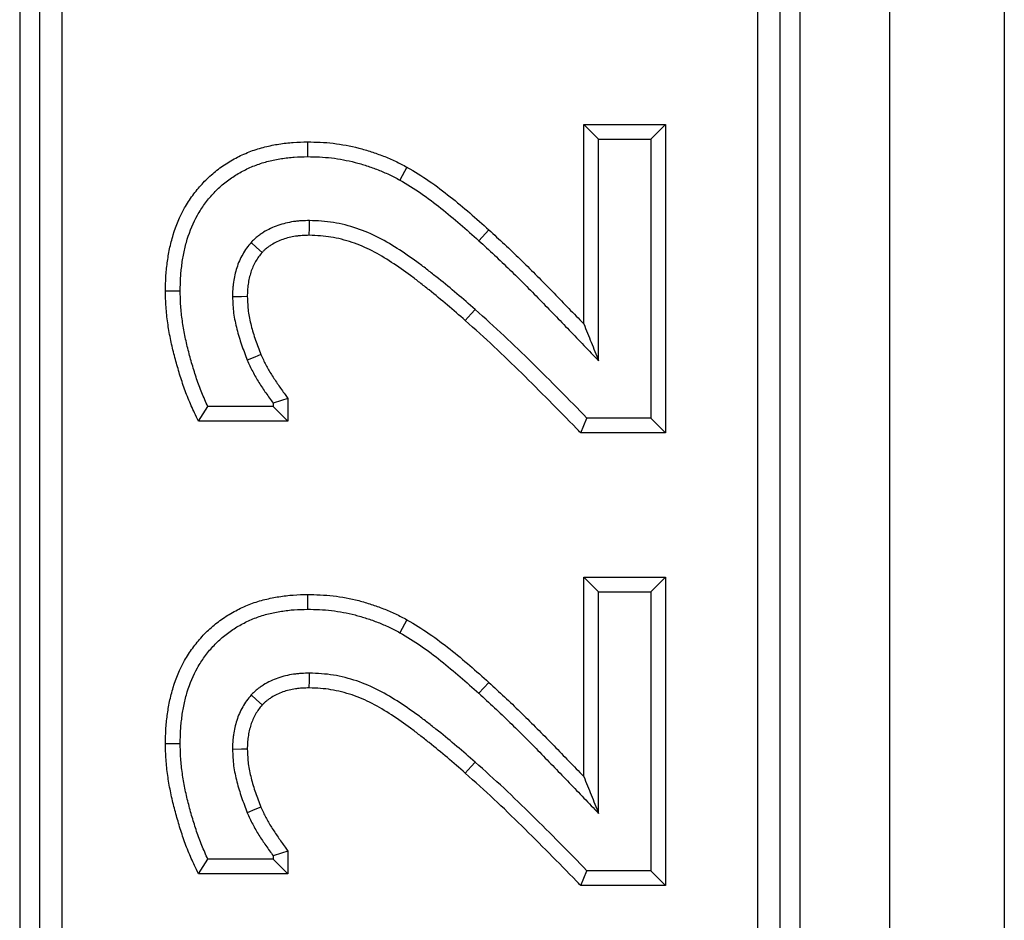
# Model space of a CAD drawing. Units: millimetres. Extents: x 172 to 1557, y 265 to 1185.
# Drawn here: x 472 to 494, y 526 to 546 of the extents above; entities that cross this region are included whole.
import ezdxf

# ---------------------------------------------------------------- set-up
doc = ezdxf.new("R2010")
doc.units = ezdxf.units.MM
doc.layers.add('2031539', color=7, linetype='Continuous')

# ---------------------------------------------------------------- blocks, each defined once
blk = doc.blocks.new('1084052-M_002_Top_view')
for p, q in [((-20.896, 49.782), (-20.896, 453.989)), ((-18.4, 453.989), (-18.4, 49.782)), ((-39.85, 296.488), (-39.85, 207.283)), ((-22.85, 207.283), (-22.85, 296.488)), ((-39.413, 207.72), (-39.413, 296.051)), ((-38.93, 296.051), (-38.93, 207.72)), ((-23.77, 207.72), (-23.77, 296.051)), ((-23.287, 296.051), (-23.287, 207.72)), ((-27.561, 274.538), (-27.561, 278.884)), ((-27.561, 278.884), (-27.239, 278.563)), ((-27.561, 278.884), (-25.778, 278.884)), ((-25.778, 278.884), (-26.1, 278.563)), ((-25.778, 278.884), (-25.778, 272.165)), ((-33.583, 278.504), (-33.582, 278.183)), ((-27.239, 273.735), (-27.239, 278.563)), ((-27.239, 278.563), (-26.1, 278.563)), ((-26.1, 278.563), (-26.1, 272.487)), ((-31.413, 277.953), (-31.571, 277.673)), ((-29.632, 276.59), (-29.848, 276.351)), ((-36.675, 275.257), (-36.353, 275.258)), ((-34.006, 272.915), (-34.006, 272.418)), ((-35.954, 272.418), (-35.75, 272.74)), ((-34.328, 272.74), (-35.75, 272.74)), ((-34.328, 272.811), (-34.328, 272.74)), ((-34.006, 272.418), (-34.328, 272.74)), ((-34.006, 272.418), (-35.954, 272.418)), ((-27.628, 272.165), (-27.492, 272.487)), ((-26.1, 272.487), (-27.492, 272.487)), ((-25.778, 272.165), (-26.1, 272.487)), ((-25.778, 272.165), (-27.628, 272.165)), ((-27.561, 269.023), (-27.239, 268.702)), ((-27.561, 269.023), (-25.778, 269.023)), ((-27.561, 264.677), (-27.561, 269.023)), ((-25.778, 269.023), (-26.1, 268.702)), ((-25.778, 269.023), (-25.778, 262.304)), ((-33.583, 268.644), (-33.582, 268.322)), ((-27.239, 268.702), (-26.1, 268.702)), ((-27.239, 263.874), (-27.239, 268.702)), ((-26.1, 268.702), (-26.1, 262.626)), ((-31.413, 268.092), (-31.571, 267.812)), ((-29.632, 266.729), (-29.848, 266.491)), ((-36.675, 265.397), (-36.353, 265.397)), ((-34.006, 263.054), (-34.006, 262.558)), ((-35.954, 262.558), (-35.75, 262.879)), ((-34.328, 262.879), (-35.75, 262.879)), ((-34.328, 262.95), (-34.328, 262.879)), ((-34.006, 262.558), (-34.328, 262.879)), ((-34.006, 262.558), (-35.954, 262.558)), ((-27.628, 262.304), (-27.492, 262.626)), ((-26.1, 262.626), (-27.492, 262.626)), ((-25.778, 262.304), (-26.1, 262.626)), ((-25.778, 262.304), (-27.628, 262.304))]:
    blk.add_line(p, q)
at = {"flags": 128}
for points in [[(-33.541, 276.469), (-33.54, 276.63), (-33.539, 276.79)], [(-34.569, 276.098), (-34.688, 276.207), (-34.806, 276.316)], [(-34.892, 275.133), (-35.021, 275.132), (-35.214, 275.129)], [(-30.142, 274.611), (-30.078, 274.684), (-30.014, 274.756), (-29.929, 274.852)], [(-34.595, 273.873), (-34.726, 273.818), (-34.892, 273.749)], [(-34.006, 272.915), (-34.148, 272.869), (-34.328, 272.811)], [(-33.541, 266.608), (-33.54, 266.769), (-33.539, 266.93)], [(-34.569, 266.238), (-34.688, 266.346), (-34.806, 266.455)], [(-34.892, 265.273), (-35.021, 265.271), (-35.214, 265.268)], [(-30.142, 264.751), (-30.078, 264.823), (-30.014, 264.895), (-29.929, 264.991)], [(-34.595, 264.012), (-34.726, 263.957), (-34.892, 263.888)], [(-34.006, 263.054), (-34.148, 263.008), (-34.328, 262.95)]]:
    blk.add_lwpolyline(points, dxfattribs=at)
for points, knots in [([(-36.675, 275.257), (-36.675, 275.259), (-36.675, 275.262), (-36.675, 275.264), (-36.673, 275.359), (-36.671, 275.458), (-36.663, 275.612), (-36.659, 275.664), (-36.649, 275.767), (-36.643, 275.818), (-36.622, 275.971), (-36.606, 276.071), (-36.563, 276.275), (-36.537, 276.378), (-36.444, 276.681), (-36.362, 276.877), (-36.204, 277.159), (-36.145, 277.251), (-36.019, 277.424), (-35.952, 277.506), (-35.805, 277.666), (-35.726, 277.742), (-35.564, 277.881), (-35.479, 277.946), (-35.297, 278.068), (-35.204, 278.121), (-35.014, 278.218), (-34.916, 278.262), (-34.715, 278.337), (-34.611, 278.37), (-34.404, 278.421), (-34.303, 278.441), (-34.151, 278.465), (-34.099, 278.473), (-33.995, 278.485), (-33.942, 278.49), (-33.784, 278.501), (-33.683, 278.503), (-33.588, 278.504), (-33.586, 278.504), (-33.585, 278.504), (-33.583, 278.504)], [-0.001354, -0.001354, -0.001354, -0.001354, 0, 0, 0, 0.0625, 0.0625, 0.09375, 0.09375, 0.125, 0.125, 0.1875, 0.1875, 0.25, 0.25, 0.375, 0.375, 0.4375, 0.4375, 0.5, 0.5, 0.5625, 0.5625, 0.625, 0.625, 0.6875, 0.6875, 0.75, 0.75, 0.8125, 0.8125, 0.875, 0.875, 0.90625, 0.90625, 0.9375, 0.9375, 1, 1, 1, 1.001136, 1.001136, 1.001136, 1.001136]), ([(-33.583, 278.504), (-33.581, 278.504), (-33.579, 278.504), (-33.578, 278.504), (-33.49, 278.503), (-33.399, 278.502), (-33.21, 278.493), (-33.115, 278.485), (-32.833, 278.451), (-32.648, 278.417), (-32.371, 278.347), (-32.28, 278.319), (-32.103, 278.261), (-32.016, 278.23), (-31.84, 278.162), (-31.753, 278.125), (-31.578, 278.041), (-31.496, 277.997), (-31.419, 277.956), (-31.417, 277.955), (-31.415, 277.954), (-31.413, 277.953)], [-0.002473, -0.002473, -0.002473, -0.002473, 0, 0, 0, 0.125, 0.125, 0.25, 0.25, 0.5, 0.5, 0.625, 0.625, 0.75, 0.75, 0.875, 0.875, 1, 1, 1, 1.003436, 1.003436, 1.003436, 1.003436]), ([(-36.353, 275.258), (-36.351, 275.353), (-36.35, 275.448), (-36.342, 275.59), (-36.338, 275.638), (-36.329, 275.732), (-36.323, 275.779), (-36.305, 275.921), (-36.289, 276.015), (-36.25, 276.201), (-36.227, 276.293), (-36.143, 276.566), (-36.069, 276.742), (-35.93, 276.991), (-35.878, 277.071), (-35.766, 277.225), (-35.706, 277.299), (-35.577, 277.439), (-35.509, 277.505), (-35.364, 277.629), (-35.288, 277.687), (-35.13, 277.792), (-35.048, 277.84), (-34.878, 277.926), (-34.791, 277.965), (-34.613, 278.032), (-34.522, 278.06), (-34.338, 278.106), (-34.244, 278.124), (-34.103, 278.147), (-34.056, 278.154), (-33.962, 278.165), (-33.915, 278.17), (-33.772, 278.179), (-33.677, 278.181), (-33.582, 278.183)], [0, 0, 0, 0, 0.0625, 0.0625, 0.09375, 0.09375, 0.125, 0.125, 0.1875, 0.1875, 0.25, 0.25, 0.375, 0.375, 0.4375, 0.4375, 0.5, 0.5, 0.5625, 0.5625, 0.625, 0.625, 0.6875, 0.6875, 0.75, 0.75, 0.8125, 0.8125, 0.875, 0.875, 0.90625, 0.90625, 0.9375, 0.9375, 1, 1, 1, 1]), ([(-33.582, 278.183), (-33.495, 278.182), (-33.407, 278.18), (-33.233, 278.172), (-33.146, 278.165), (-32.885, 278.134), (-32.713, 278.102), (-32.459, 278.037), (-32.375, 278.012), (-32.209, 277.957), (-32.126, 277.928), (-31.963, 277.865), (-31.883, 277.83), (-31.725, 277.755), (-31.648, 277.714), (-31.571, 277.673)], [0, 0, 0, 0, 0.125, 0.125, 0.25, 0.25, 0.5, 0.5, 0.625, 0.625, 0.75, 0.75, 0.875, 0.875, 1, 1, 1, 1]), ([(-31.413, 277.953), (-31.411, 277.951), (-31.408, 277.95), (-31.406, 277.949), (-31.251, 277.857), (-31.088, 277.76), (-30.768, 277.542), (-30.618, 277.426), (-30.328, 277.196), (-30.185, 277.077), (-29.904, 276.834), (-29.768, 276.712), (-29.633, 276.59), (-29.633, 276.59), (-29.632, 276.59), (-29.632, 276.59)], [-0.003306, -0.003306, -0.003306, -0.003306, 0, 0, 0, 0.25, 0.25, 0.5, 0.5, 0.75, 0.75, 1, 1, 1, 1.000503, 1.000503, 1.000503, 1.000503]), ([(-31.571, 277.673), (-31.415, 277.58), (-31.259, 277.487), (-30.959, 277.283), (-30.815, 277.172), (-30.532, 276.946), (-30.392, 276.831), (-30.117, 276.594), (-29.983, 276.473), (-29.848, 276.351)], [0, 0, 0, 0, 0.25, 0.25, 0.5, 0.5, 0.75, 0.75, 1, 1, 1, 1]), ([(-33.539, 276.79), (-33.597, 276.789), (-33.655, 276.788), (-33.742, 276.783), (-33.77, 276.78), (-33.828, 276.774), (-33.857, 276.771), (-33.943, 276.758), (-34, 276.747), (-34.113, 276.72), (-34.169, 276.704), (-34.278, 276.665), (-34.332, 276.643), (-34.437, 276.593), (-34.487, 276.565), (-34.561, 276.519), (-34.586, 276.503), (-34.633, 276.47), (-34.657, 276.453), (-34.702, 276.416), (-34.723, 276.397), (-34.765, 276.357), (-34.786, 276.336), (-34.806, 276.316)], [0, 0, 0, 0, 0.125, 0.125, 0.1875, 0.1875, 0.25, 0.25, 0.375, 0.375, 0.5, 0.5, 0.625, 0.625, 0.75, 0.75, 0.8125, 0.8125, 0.875, 0.875, 0.9375, 0.9375, 1, 1, 1, 1]), ([(-29.929, 274.852), (-30.06, 274.968), (-30.192, 275.083), (-30.458, 275.309), (-30.594, 275.419), (-30.798, 275.583), (-30.867, 275.638), (-31.004, 275.745), (-31.073, 275.799), (-31.284, 275.954), (-31.428, 276.054), (-31.72, 276.245), (-31.87, 276.336), (-32.181, 276.495), (-32.342, 276.565), (-32.674, 276.676), (-32.844, 276.719), (-33.103, 276.762), (-33.19, 276.772), (-33.364, 276.784), (-33.451, 276.787), (-33.539, 276.79)], [0, 0, 0, 0, 0.125, 0.125, 0.25, 0.25, 0.3125, 0.3125, 0.375, 0.375, 0.5, 0.5, 0.625, 0.625, 0.75, 0.75, 0.875, 0.875, 0.9375, 0.9375, 1, 1, 1, 1]), ([(-29.632, 276.59), (-29.632, 276.589), (-29.631, 276.589), (-29.631, 276.589), (-29.517, 276.485), (-29.403, 276.38), (-29.174, 276.167), (-29.061, 276.059), (-28.727, 275.734), (-28.506, 275.513), (-28.182, 275.18), (-28.075, 275.069), (-27.861, 274.847), (-27.754, 274.737), (-27.618, 274.597), (-27.589, 274.568), (-27.561, 274.538)], [-0.0002959, -0.0002959, -0.0002959, -0.0002959, 0, 0, 0, 0.125, 0.125, 0.25, 0.25, 0.5, 0.5, 0.625, 0.625, 0.75, 0.75, 0.7833127, 0.7833127, 0.7833127, 0.7833127]), ([(-34.806, 276.316), (-34.841, 276.275), (-34.875, 276.234), (-34.938, 276.147), (-34.966, 276.101), (-35.019, 276.008), (-35.043, 275.961), (-35.086, 275.863), (-35.105, 275.812), (-35.137, 275.711), (-35.151, 275.659), (-35.174, 275.554), (-35.184, 275.502), (-35.196, 275.422), (-35.199, 275.396), (-35.205, 275.343), (-35.207, 275.316), (-35.212, 275.236), (-35.213, 275.183), (-35.214, 275.129)], [0, 0, 0, 0, 0.125, 0.125, 0.25, 0.25, 0.375, 0.375, 0.5, 0.5, 0.625, 0.625, 0.75, 0.75, 0.8125, 0.8125, 0.875, 0.875, 1, 1, 1, 1]), ([(-33.541, 276.469), (-33.596, 276.468), (-33.646, 276.466), (-33.718, 276.462), (-33.741, 276.46), (-33.789, 276.455), (-33.814, 276.452), (-33.887, 276.441), (-33.936, 276.432), (-34.028, 276.41), (-34.072, 276.397), (-34.16, 276.366), (-34.204, 276.348), (-34.287, 276.308), (-34.327, 276.286), (-34.387, 276.248), (-34.408, 276.235), (-34.444, 276.21), (-34.461, 276.197), (-34.492, 276.172), (-34.506, 276.159), (-34.537, 276.13), (-34.553, 276.115), (-34.569, 276.098)], [0.0066087, 0.0066087, 0.0066087, 0.0066087, 0.125, 0.125, 0.1875, 0.1875, 0.25, 0.25, 0.375, 0.375, 0.5, 0.5, 0.625, 0.625, 0.75, 0.75, 0.8125, 0.8125, 0.875, 0.875, 0.9375, 0.9375, 0.9895323, 0.9895323, 0.9895323, 0.9895323]), ([(-30.142, 274.611), (-30.273, 274.727), (-30.402, 274.84), (-30.664, 275.061), (-30.796, 275.17), (-30.999, 275.332), (-31.066, 275.386), (-31.201, 275.491), (-31.267, 275.542), (-31.47, 275.692), (-31.61, 275.789), (-31.89, 275.972), (-32.03, 276.056), (-32.316, 276.203), (-32.46, 276.265), (-32.76, 276.365), (-32.917, 276.406), (-33.145, 276.443), (-33.22, 276.451), (-33.376, 276.463), (-33.457, 276.466), (-33.541, 276.469)], [0.0002525, 0.0002525, 0.0002525, 0.0002525, 0.125, 0.125, 0.25, 0.25, 0.3125, 0.3125, 0.375, 0.375, 0.5, 0.5, 0.625, 0.625, 0.75, 0.75, 0.875, 0.875, 0.9375, 0.9375, 0.9978081, 0.9978081, 0.9978081, 0.9978081]), ([(-29.848, 276.351), (-29.734, 276.248), (-29.621, 276.144), (-29.396, 275.933), (-29.284, 275.827), (-28.953, 275.505), (-28.735, 275.287), (-28.413, 274.956), (-28.306, 274.845), (-28.092, 274.624), (-27.985, 274.513), (-27.663, 274.182), (-27.45, 273.959), (-27.239, 273.735)], [0, 0, 0, 0, 0.125, 0.125, 0.25, 0.25, 0.5, 0.5, 0.625, 0.625, 0.75, 0.75, 1, 1, 1, 1]), ([(-34.569, 276.098), (-34.6, 276.062), (-34.625, 276.031), (-34.668, 275.971), (-34.691, 275.934), (-34.735, 275.857), (-34.754, 275.82), (-34.786, 275.746), (-34.801, 275.706), (-34.828, 275.622), (-34.839, 275.58), (-34.859, 275.493), (-34.867, 275.447), (-34.877, 275.379), (-34.88, 275.357), (-34.885, 275.313), (-34.887, 275.292), (-34.891, 275.229), (-34.891, 275.183), (-34.892, 275.133)], [0.0111783, 0.0111783, 0.0111783, 0.0111783, 0.125, 0.125, 0.25, 0.25, 0.375, 0.375, 0.5, 0.5, 0.625, 0.625, 0.75, 0.75, 0.8125, 0.8125, 0.875, 0.875, 0.9928168, 0.9928168, 0.9928168, 0.9928168]), ([(-35.954, 272.418), (-35.983, 272.48), (-36.012, 272.542), (-36.041, 272.603), (-36.087, 272.7), (-36.137, 272.808), (-36.225, 273.025), (-36.264, 273.133), (-36.337, 273.349), (-36.37, 273.456), (-36.433, 273.672), (-36.463, 273.779), (-36.519, 273.998), (-36.545, 274.11), (-36.59, 274.337), (-36.609, 274.45), (-36.641, 274.676), (-36.654, 274.792), (-36.67, 275.029), (-36.672, 275.143), (-36.675, 275.251), (-36.675, 275.253), (-36.675, 275.255), (-36.675, 275.257)], [-0.079344, -0.079344, -0.079344, -0.079344, 0, 0, 0, 0.125, 0.125, 0.25, 0.25, 0.375, 0.375, 0.5, 0.5, 0.625, 0.625, 0.75, 0.75, 0.875, 0.875, 1, 1, 1, 1.00237, 1.00237, 1.00237, 1.00237]), ([(-35.75, 272.74), (-35.796, 272.838), (-35.842, 272.937), (-35.924, 273.138), (-35.961, 273.24), (-36.03, 273.446), (-36.062, 273.55), (-36.124, 273.759), (-36.152, 273.863), (-36.206, 274.074), (-36.231, 274.18), (-36.274, 274.393), (-36.291, 274.5), (-36.322, 274.715), (-36.334, 274.823), (-36.349, 275.04), (-36.351, 275.149), (-36.353, 275.258)], [0, 0, 0, 0, 0.125, 0.125, 0.25, 0.25, 0.375, 0.375, 0.5, 0.5, 0.625, 0.625, 0.75, 0.75, 0.875, 0.875, 1, 1, 1, 1]), ([(-35.214, 275.129), (-35.209, 275.01), (-35.204, 274.891), (-35.174, 274.656), (-35.149, 274.539), (-35.09, 274.309), (-35.055, 274.195), (-34.977, 273.97), (-34.934, 273.859), (-34.892, 273.749)], [0, 0, 0, 0, 0.25, 0.25, 0.5, 0.5, 0.75, 0.75, 1, 1, 1, 1]), ([(-34.892, 275.133), (-34.887, 275.017), (-34.882, 274.912), (-34.857, 274.714), (-34.836, 274.61), (-34.781, 274.398), (-34.749, 274.293), (-34.677, 274.085), (-34.637, 273.981), (-34.595, 273.873)], [0.0064272, 0.0064272, 0.0064272, 0.0064272, 0.25, 0.25, 0.5, 0.5, 0.75, 0.75, 0.9934155, 0.9934155, 0.9934155, 0.9934155]), ([(-27.492, 272.487), (-27.69, 272.689), (-27.888, 272.892), (-28.286, 273.294), (-28.487, 273.494), (-28.89, 273.892), (-29.092, 274.089), (-29.506, 274.476), (-29.718, 274.664), (-29.929, 274.852)], [0, 0, 0, 0, 0.25, 0.25, 0.5, 0.5, 0.75, 0.75, 1, 1, 1, 1]), ([(-27.628, 272.165), (-27.659, 272.197), (-27.691, 272.23), (-27.722, 272.262), (-27.92, 272.465), (-28.118, 272.667), (-28.514, 273.067), (-28.713, 273.266), (-29.115, 273.662), (-29.315, 273.858), (-29.722, 274.237), (-29.931, 274.423), (-30.142, 274.611)], [-0.039863, -0.039863, -0.039863, -0.039863, 0, 0, 0, 0.25, 0.25, 0.5, 0.5, 0.75, 0.75, 0.999688, 0.999688, 0.999688, 0.999688]), ([(-27.561, 274.538), (-27.507, 274.405), (-27.453, 274.271), (-27.4, 274.138), (-27.346, 274.004), (-27.293, 273.869), (-27.239, 273.735)], [0, 0, 0, 0, 0.000739691, 0.000739691, 0.000739691, 0.001479395, 0.001479395, 0.001479395, 0.001479395]), ([(-34.892, 273.749), (-34.854, 273.665), (-34.816, 273.582), (-34.753, 273.46), (-34.731, 273.42), (-34.686, 273.341), (-34.662, 273.302), (-34.589, 273.186), (-34.539, 273.11), (-34.435, 272.959), (-34.381, 272.885), (-34.328, 272.811)], [0, 0, 0, 0, 0.25, 0.25, 0.375, 0.375, 0.5, 0.5, 0.75, 0.75, 1, 1, 1, 1]), ([(-34.595, 273.873), (-34.559, 273.793), (-34.524, 273.717), (-34.47, 273.612), (-34.45, 273.577), (-34.409, 273.505), (-34.388, 273.47), (-34.32, 273.362), (-34.272, 273.289), (-34.172, 273.145), (-34.121, 273.073), (-34.067, 272.999), (-34.047, 272.971), (-34.027, 272.943), (-34.006, 272.915)], [0.008559, 0.008559, 0.008559, 0.008559, 0.25, 0.25, 0.375, 0.375, 0.5, 0.5, 0.75, 0.75, 1, 1, 1, 1.094484, 1.094484, 1.094484, 1.094484]), ([(-36.675, 265.397), (-36.675, 265.399), (-36.675, 265.401), (-36.675, 265.403), (-36.673, 265.498), (-36.671, 265.597), (-36.663, 265.751), (-36.659, 265.803), (-36.649, 265.907), (-36.643, 265.958), (-36.622, 266.11), (-36.606, 266.21), (-36.563, 266.414), (-36.537, 266.517), (-36.444, 266.82), (-36.362, 267.016), (-36.204, 267.299), (-36.145, 267.39), (-36.019, 267.563), (-35.952, 267.645), (-35.805, 267.806), (-35.726, 267.881), (-35.564, 268.02), (-35.479, 268.085), (-35.297, 268.207), (-35.204, 268.261), (-35.014, 268.357), (-34.916, 268.401), (-34.715, 268.477), (-34.611, 268.509), (-34.404, 268.56), (-34.303, 268.58), (-34.151, 268.604), (-34.099, 268.612), (-33.995, 268.624), (-33.942, 268.629), (-33.784, 268.64), (-33.683, 268.642), (-33.588, 268.644), (-33.586, 268.644), (-33.585, 268.644), (-33.583, 268.644)], [-0.001354, -0.001354, -0.001354, -0.001354, 0, 0, 0, 0.0625, 0.0625, 0.09375, 0.09375, 0.125, 0.125, 0.1875, 0.1875, 0.25, 0.25, 0.375, 0.375, 0.4375, 0.4375, 0.5, 0.5, 0.5625, 0.5625, 0.625, 0.625, 0.6875, 0.6875, 0.75, 0.75, 0.8125, 0.8125, 0.875, 0.875, 0.90625, 0.90625, 0.9375, 0.9375, 1, 1, 1, 1.001136, 1.001136, 1.001136, 1.001136]), ([(-33.583, 268.644), (-33.581, 268.644), (-33.579, 268.644), (-33.578, 268.644), (-33.49, 268.642), (-33.399, 268.641), (-33.21, 268.632), (-33.115, 268.624), (-32.833, 268.591), (-32.648, 268.557), (-32.371, 268.486), (-32.28, 268.459), (-32.103, 268.4), (-32.016, 268.369), (-31.84, 268.301), (-31.753, 268.264), (-31.578, 268.181), (-31.496, 268.136), (-31.419, 268.095), (-31.417, 268.094), (-31.415, 268.093), (-31.413, 268.092)], [-0.002473, -0.002473, -0.002473, -0.002473, 0, 0, 0, 0.125, 0.125, 0.25, 0.25, 0.5, 0.5, 0.625, 0.625, 0.75, 0.75, 0.875, 0.875, 1, 1, 1, 1.003436, 1.003436, 1.003436, 1.003436]), ([(-36.353, 265.397), (-36.351, 265.492), (-36.35, 265.587), (-36.342, 265.729), (-36.338, 265.777), (-36.329, 265.871), (-36.323, 265.919), (-36.305, 266.06), (-36.289, 266.154), (-36.25, 266.34), (-36.227, 266.432), (-36.143, 266.705), (-36.069, 266.881), (-35.93, 267.13), (-35.878, 267.21), (-35.766, 267.364), (-35.706, 267.438), (-35.577, 267.578), (-35.509, 267.644), (-35.364, 267.768), (-35.288, 267.826), (-35.13, 267.932), (-35.048, 267.979), (-34.878, 268.066), (-34.791, 268.104), (-34.613, 268.171), (-34.522, 268.2), (-34.338, 268.246), (-34.244, 268.264), (-34.103, 268.286), (-34.056, 268.293), (-33.962, 268.304), (-33.915, 268.309), (-33.772, 268.319), (-33.677, 268.32), (-33.582, 268.322)], [0, 0, 0, 0, 0.0625, 0.0625, 0.09375, 0.09375, 0.125, 0.125, 0.1875, 0.1875, 0.25, 0.25, 0.375, 0.375, 0.4375, 0.4375, 0.5, 0.5, 0.5625, 0.5625, 0.625, 0.625, 0.6875, 0.6875, 0.75, 0.75, 0.8125, 0.8125, 0.875, 0.875, 0.90625, 0.90625, 0.9375, 0.9375, 1, 1, 1, 1]), ([(-33.582, 268.322), (-33.495, 268.321), (-33.407, 268.32), (-33.233, 268.311), (-33.146, 268.304), (-32.885, 268.273), (-32.713, 268.241), (-32.459, 268.176), (-32.375, 268.151), (-32.209, 268.097), (-32.126, 268.067), (-31.963, 268.004), (-31.883, 267.97), (-31.725, 267.894), (-31.648, 267.853), (-31.571, 267.812)], [0, 0, 0, 0, 0.125, 0.125, 0.25, 0.25, 0.5, 0.5, 0.625, 0.625, 0.75, 0.75, 0.875, 0.875, 1, 1, 1, 1]), ([(-31.413, 268.092), (-31.411, 268.091), (-31.408, 268.089), (-31.406, 268.088), (-31.251, 267.996), (-31.088, 267.899), (-30.768, 267.681), (-30.618, 267.566), (-30.328, 267.335), (-30.185, 267.217), (-29.904, 266.974), (-29.768, 266.851), (-29.633, 266.73), (-29.633, 266.729), (-29.632, 266.729), (-29.632, 266.729)], [-0.003306, -0.003306, -0.003306, -0.003306, 0, 0, 0, 0.25, 0.25, 0.5, 0.5, 0.75, 0.75, 1, 1, 1, 1.000503, 1.000503, 1.000503, 1.000503]), ([(-31.571, 267.812), (-31.415, 267.719), (-31.259, 267.626), (-30.959, 267.422), (-30.815, 267.312), (-30.532, 267.086), (-30.392, 266.97), (-30.117, 266.733), (-29.983, 266.612), (-29.848, 266.491)], [0, 0, 0, 0, 0.25, 0.25, 0.5, 0.5, 0.75, 0.75, 1, 1, 1, 1]), ([(-33.539, 266.93), (-33.597, 266.929), (-33.655, 266.927), (-33.742, 266.922), (-33.77, 266.92), (-33.828, 266.914), (-33.857, 266.91), (-33.943, 266.897), (-34, 266.886), (-34.113, 266.859), (-34.169, 266.843), (-34.278, 266.804), (-34.332, 266.782), (-34.437, 266.732), (-34.487, 266.704), (-34.561, 266.658), (-34.586, 266.642), (-34.633, 266.609), (-34.657, 266.592), (-34.702, 266.555), (-34.723, 266.536), (-34.765, 266.496), (-34.786, 266.476), (-34.806, 266.455)], [0, 0, 0, 0, 0.125, 0.125, 0.1875, 0.1875, 0.25, 0.25, 0.375, 0.375, 0.5, 0.5, 0.625, 0.625, 0.75, 0.75, 0.8125, 0.8125, 0.875, 0.875, 0.9375, 0.9375, 1, 1, 1, 1]), ([(-29.929, 264.991), (-30.06, 265.107), (-30.192, 265.222), (-30.458, 265.448), (-30.594, 265.559), (-30.798, 265.722), (-30.867, 265.777), (-31.004, 265.885), (-31.073, 265.938), (-31.284, 266.093), (-31.428, 266.193), (-31.72, 266.384), (-31.87, 266.475), (-32.181, 266.634), (-32.342, 266.704), (-32.674, 266.815), (-32.844, 266.859), (-33.103, 266.901), (-33.19, 266.911), (-33.364, 266.923), (-33.451, 266.926), (-33.539, 266.93)], [0, 0, 0, 0, 0.125, 0.125, 0.25, 0.25, 0.3125, 0.3125, 0.375, 0.375, 0.5, 0.5, 0.625, 0.625, 0.75, 0.75, 0.875, 0.875, 0.9375, 0.9375, 1, 1, 1, 1]), ([(-29.632, 266.729), (-29.632, 266.729), (-29.631, 266.728), (-29.631, 266.728), (-29.517, 266.624), (-29.403, 266.52), (-29.174, 266.306), (-29.061, 266.198), (-28.727, 265.873), (-28.506, 265.652), (-28.182, 265.319), (-28.075, 265.208), (-27.861, 264.987), (-27.754, 264.877), (-27.618, 264.736), (-27.589, 264.707), (-27.561, 264.677)], [-0.0002959, -0.0002959, -0.0002959, -0.0002959, 0, 0, 0, 0.125, 0.125, 0.25, 0.25, 0.5, 0.5, 0.625, 0.625, 0.75, 0.75, 0.7833127, 0.7833127, 0.7833127, 0.7833127]), ([(-34.806, 266.455), (-34.841, 266.414), (-34.875, 266.373), (-34.938, 266.286), (-34.966, 266.241), (-35.019, 266.148), (-35.043, 266.1), (-35.086, 266.002), (-35.105, 265.952), (-35.137, 265.85), (-35.151, 265.798), (-35.174, 265.694), (-35.184, 265.641), (-35.196, 265.562), (-35.199, 265.535), (-35.205, 265.482), (-35.207, 265.455), (-35.212, 265.375), (-35.213, 265.322), (-35.214, 265.268)], [0, 0, 0, 0, 0.125, 0.125, 0.25, 0.25, 0.375, 0.375, 0.5, 0.5, 0.625, 0.625, 0.75, 0.75, 0.8125, 0.8125, 0.875, 0.875, 1, 1, 1, 1]), ([(-33.541, 266.608), (-33.596, 266.607), (-33.646, 266.606), (-33.718, 266.601), (-33.741, 266.599), (-33.789, 266.594), (-33.814, 266.591), (-33.887, 266.58), (-33.936, 266.571), (-34.028, 266.549), (-34.072, 266.536), (-34.16, 266.505), (-34.204, 266.487), (-34.287, 266.447), (-34.327, 266.425), (-34.387, 266.388), (-34.408, 266.374), (-34.444, 266.349), (-34.461, 266.336), (-34.492, 266.311), (-34.506, 266.299), (-34.537, 266.269), (-34.553, 266.254), (-34.569, 266.238)], [0.0066087, 0.0066087, 0.0066087, 0.0066087, 0.125, 0.125, 0.1875, 0.1875, 0.25, 0.25, 0.375, 0.375, 0.5, 0.5, 0.625, 0.625, 0.75, 0.75, 0.8125, 0.8125, 0.875, 0.875, 0.9375, 0.9375, 0.9895323, 0.9895323, 0.9895323, 0.9895323]), ([(-30.142, 264.751), (-30.273, 264.866), (-30.402, 264.979), (-30.664, 265.2), (-30.796, 265.309), (-30.999, 265.471), (-31.066, 265.525), (-31.201, 265.63), (-31.267, 265.681), (-31.47, 265.831), (-31.61, 265.928), (-31.89, 266.111), (-32.03, 266.195), (-32.316, 266.342), (-32.46, 266.404), (-32.76, 266.505), (-32.917, 266.545), (-33.145, 266.582), (-33.22, 266.591), (-33.376, 266.602), (-33.457, 266.605), (-33.541, 266.608)], [0.0002525, 0.0002525, 0.0002525, 0.0002525, 0.125, 0.125, 0.25, 0.25, 0.3125, 0.3125, 0.375, 0.375, 0.5, 0.5, 0.625, 0.625, 0.75, 0.75, 0.875, 0.875, 0.9375, 0.9375, 0.9978081, 0.9978081, 0.9978081, 0.9978081]), ([(-29.848, 266.491), (-29.734, 266.387), (-29.621, 266.283), (-29.396, 266.073), (-29.284, 265.966), (-28.953, 265.644), (-28.735, 265.426), (-28.413, 265.095), (-28.306, 264.984), (-28.092, 264.763), (-27.985, 264.653), (-27.663, 264.321), (-27.45, 264.098), (-27.239, 263.874)], [0, 0, 0, 0, 0.125, 0.125, 0.25, 0.25, 0.5, 0.5, 0.625, 0.625, 0.75, 0.75, 1, 1, 1, 1]), ([(-34.569, 266.238), (-34.6, 266.201), (-34.625, 266.171), (-34.668, 266.11), (-34.691, 266.074), (-34.735, 265.996), (-34.754, 265.96), (-34.786, 265.885), (-34.801, 265.845), (-34.828, 265.762), (-34.839, 265.719), (-34.859, 265.632), (-34.867, 265.586), (-34.877, 265.518), (-34.88, 265.496), (-34.885, 265.452), (-34.887, 265.431), (-34.891, 265.368), (-34.891, 265.322), (-34.892, 265.273)], [0.0111783, 0.0111783, 0.0111783, 0.0111783, 0.125, 0.125, 0.25, 0.25, 0.375, 0.375, 0.5, 0.5, 0.625, 0.625, 0.75, 0.75, 0.8125, 0.8125, 0.875, 0.875, 0.9928168, 0.9928168, 0.9928168, 0.9928168]), ([(-35.954, 262.558), (-35.983, 262.619), (-36.012, 262.681), (-36.041, 262.742), (-36.087, 262.839), (-36.137, 262.947), (-36.225, 263.164), (-36.264, 263.272), (-36.337, 263.488), (-36.37, 263.595), (-36.433, 263.811), (-36.463, 263.919), (-36.519, 264.137), (-36.545, 264.25), (-36.59, 264.476), (-36.609, 264.589), (-36.641, 264.815), (-36.654, 264.931), (-36.67, 265.168), (-36.672, 265.282), (-36.675, 265.39), (-36.675, 265.393), (-36.675, 265.395), (-36.675, 265.397)], [-0.079344, -0.079344, -0.079344, -0.079344, 0, 0, 0, 0.125, 0.125, 0.25, 0.25, 0.375, 0.375, 0.5, 0.5, 0.625, 0.625, 0.75, 0.75, 0.875, 0.875, 1, 1, 1, 1.00237, 1.00237, 1.00237, 1.00237]), ([(-35.75, 262.879), (-35.796, 262.977), (-35.842, 263.076), (-35.924, 263.277), (-35.961, 263.38), (-36.03, 263.586), (-36.062, 263.689), (-36.124, 263.898), (-36.152, 264.003), (-36.206, 264.213), (-36.231, 264.319), (-36.274, 264.532), (-36.291, 264.639), (-36.322, 264.855), (-36.334, 264.963), (-36.349, 265.179), (-36.351, 265.288), (-36.353, 265.397)], [0, 0, 0, 0, 0.125, 0.125, 0.25, 0.25, 0.375, 0.375, 0.5, 0.5, 0.625, 0.625, 0.75, 0.75, 0.875, 0.875, 1, 1, 1, 1]), ([(-35.214, 265.268), (-35.209, 265.149), (-35.204, 265.03), (-35.174, 264.795), (-35.149, 264.678), (-35.09, 264.448), (-35.055, 264.334), (-34.977, 264.11), (-34.934, 263.999), (-34.892, 263.888)], [0, 0, 0, 0, 0.25, 0.25, 0.5, 0.5, 0.75, 0.75, 1, 1, 1, 1]), ([(-34.892, 265.273), (-34.887, 265.157), (-34.882, 265.051), (-34.857, 264.853), (-34.836, 264.749), (-34.781, 264.538), (-34.749, 264.432), (-34.677, 264.225), (-34.637, 264.12), (-34.595, 264.012)], [0.0064272, 0.0064272, 0.0064272, 0.0064272, 0.25, 0.25, 0.5, 0.5, 0.75, 0.75, 0.9934155, 0.9934155, 0.9934155, 0.9934155]), ([(-27.492, 262.626), (-27.69, 262.828), (-27.888, 263.031), (-28.286, 263.433), (-28.487, 263.633), (-28.89, 264.031), (-29.092, 264.229), (-29.506, 264.615), (-29.718, 264.803), (-29.929, 264.991)], [0, 0, 0, 0, 0.25, 0.25, 0.5, 0.5, 0.75, 0.75, 1, 1, 1, 1]), ([(-27.628, 262.304), (-27.659, 262.337), (-27.691, 262.369), (-27.722, 262.401), (-27.92, 262.604), (-28.118, 262.806), (-28.514, 263.206), (-28.713, 263.405), (-29.115, 263.801), (-29.315, 263.997), (-29.722, 264.376), (-29.931, 264.562), (-30.142, 264.751)], [-0.039863, -0.039863, -0.039863, -0.039863, 0, 0, 0, 0.25, 0.25, 0.5, 0.5, 0.75, 0.75, 0.999688, 0.999688, 0.999688, 0.999688]), ([(-27.561, 264.677), (-27.507, 264.544), (-27.453, 264.411), (-27.4, 264.277), (-27.346, 264.143), (-27.293, 264.009), (-27.239, 263.874)], [0, 0, 0, 0, 0.000739691, 0.000739691, 0.000739691, 0.001479395, 0.001479395, 0.001479395, 0.001479395]), ([(-34.892, 263.888), (-34.854, 263.805), (-34.816, 263.721), (-34.753, 263.599), (-34.731, 263.559), (-34.686, 263.48), (-34.662, 263.441), (-34.589, 263.325), (-34.539, 263.249), (-34.435, 263.099), (-34.381, 263.024), (-34.328, 262.95)], [0, 0, 0, 0, 0.25, 0.25, 0.375, 0.375, 0.5, 0.5, 0.75, 0.75, 1, 1, 1, 1]), ([(-34.595, 264.012), (-34.559, 263.932), (-34.524, 263.857), (-34.47, 263.751), (-34.45, 263.716), (-34.409, 263.645), (-34.388, 263.609), (-34.32, 263.501), (-34.272, 263.428), (-34.172, 263.285), (-34.121, 263.213), (-34.067, 263.138), (-34.047, 263.11), (-34.027, 263.082), (-34.006, 263.054)], [0.008559, 0.008559, 0.008559, 0.008559, 0.25, 0.25, 0.375, 0.375, 0.5, 0.5, 0.75, 0.75, 1, 1, 1, 1.094484, 1.094484, 1.094484, 1.094484])]:
    blk.add_open_spline(points, degree=3, knots=knots)

msp = doc.modelspace()

# ---------------------------------------------------------------- block references
at = {"layer": '2031539'}
msp.add_blockref('1084052-M_002_Top_view', (512.024, 264.804), dxfattribs=at)

doc.saveas('drawing.dxf')
